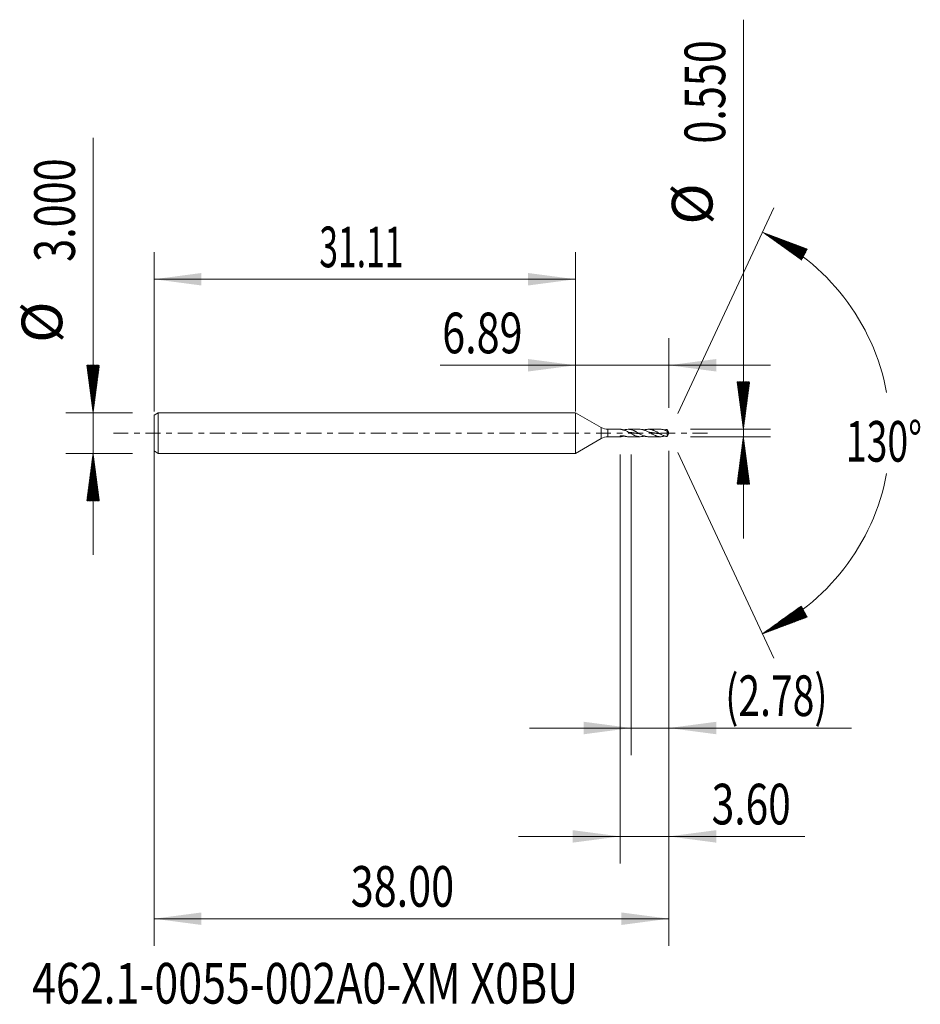
# Model space of a CAD drawing. Units: millimetres. Extents: x -41 to 25.5, y -42.2 to 30.5.
import ezdxf

# ---------------------------------------------------------------- set-up
doc = ezdxf.new("R2010")
doc.units = ezdxf.units.MM
doc.linetypes.add('CENTER', pattern=[47.5, 22, -8.5, 8.5, -8.5])
for name, color, linetype in [('1', 4, 'Continuous'), ('2', 7, 'Continuous'), ('SK1', 4, 'Continuous'), ('SK2', 7, 'Continuous'), ('SK4', 2, 'CENTER'), ('SK6', 5, 'Continuous')]:
    doc.layers.add(name, color=color, linetype=linetype)
doc.styles.add('iso_b_vert', font='simplex.shx')
doc.dimstyles.get("Standard").update_dxf_attribs({"dimtxt": 0.18, "dimasz": 0.18, "dimexe": 0.18, "dimexo": 0.0625, "dimgap": 0.09, "dimtad": 1, "dimzin": 0, "dimdsep": 52, "dimtxsty": 'Standard', "dimcen": 0.09, "dimadec": 0, "dimazin": 0, "dimtfac": 1, "dimtdec": 4, "dimtofl": 0, "dimtmove": 0, "dimatfit": 3, "dimfxl": 1, "dimtolj": 1, "dimtzin": 0, "dimarcsym": 0})

# ---------------------------------------------------------------- blocks, each defined once
blk = doc.blocks.new('_U0')
at = {"layer": 'SK2', "lineweight": 13}
for p, q in [((-31.1103, -0.0875), (-31.1103, -37.85)), ((6.8897, -1.3125), (6.8897, -37.85)), ((-31.1103, -35.85), (6.8897, -35.85))]:
    blk.add_line(p, q, dxfattribs=at)
at = {"layer": 'SK2', "lineweight": 18}
for points in [[(-31.1103, -35.85), (-27.610302, -35.389216), (-27.610298, -36.310784)], [(6.8897, -35.85), (3.389702, -36.310784), (3.389698, -35.389216)]]:
    blk.add_solid(points, dxfattribs=at)
at = {"layer": 'SK2', "lineweight": 18, "insert": (-16.59267, -34.964886), "char_height": 3, "attachment_point": 7, "line_spacing_factor": 1.084337, "style": 'iso_b_vert'}
blk.add_mtext('\\W0.7468;38.00', dxfattribs=at)
blk = doc.blocks.new('_U1')
at = {"layer": 'SK2', "lineweight": 13}
for p, q in [((6.8897, -1.3125), (6.8897, -23.775)), ((4.1147, -1.5875), (4.1147, -23.775)), ((-3.3853, -21.775), (20.361469, -21.775))]:
    blk.add_line(p, q, dxfattribs=at)
at = {"layer": 'SK2', "lineweight": 18}
for points in [[(4.1147, -21.775), (0.614702, -22.235784), (0.614698, -21.314216)], [(6.8897, -21.775), (10.389698, -21.314216), (10.389702, -22.235784)]]:
    blk.add_solid(points, dxfattribs=at)
at = {"layer": 'SK2', "lineweight": 18, "insert": (11.0487, -20.889886), "char_height": 3, "attachment_point": 7, "line_spacing_factor": 1.084337, "style": 'iso_b_vert'}
blk.add_mtext('\\W0.7051;(2.78)', dxfattribs=at)
blk = doc.blocks.new('_U2')
at = {"layer": 'SK2', "lineweight": 13}
for p, q in [((6.8897, -1.3125), (6.8897, -31.775)), ((3.2897, -1.5875), (3.2897, -31.775)), ((-4.2103, -29.775), (16.930613, -29.775))]:
    blk.add_line(p, q, dxfattribs=at)
at = {"layer": 'SK2', "lineweight": 18}
for points in [[(3.2897, -29.775), (-0.210298, -30.235784), (-0.210302, -29.314216)], [(6.8897, -29.775), (10.389698, -29.314216), (10.389702, -30.235784)]]:
    blk.add_solid(points, dxfattribs=at)
at = {"layer": 'SK2', "lineweight": 18, "insert": (10.0487, -28.889886), "char_height": 3, "attachment_point": 7, "line_spacing_factor": 1.084337, "style": 'iso_b_vert'}
blk.add_mtext('\\W0.7346;3.60', dxfattribs=at)
blk = doc.blocks.new('_U3')
at = {"layer": 'SK2', "lineweight": 13}
for p, q in [((-31.1103, 1.5875), (-31.1103, 13.35)), ((0, 1.5875), (0, 13.35)), ((-31.1103, 11.35), (0, 11.35))]:
    blk.add_line(p, q, dxfattribs=at)
at = {"layer": 'SK2', "lineweight": 18}
for points in [[(-31.1103, 11.35), (-27.610302, 11.810784), (-27.610298, 10.889216)], [(0, 11.35), (-3.499998, 10.889216), (-3.500002, 11.810784)]]:
    blk.add_solid(points, dxfattribs=at)
at = {"layer": 'SK2', "lineweight": 18, "insert": (-18.912692, 12.235114), "char_height": 3, "attachment_point": 7, "line_spacing_factor": 1.084337, "style": 'iso_b_vert'}
blk.add_mtext('\\W0.6076;31.11', dxfattribs=at)
blk = doc.blocks.new('_U4')
at = {"layer": '2', "lineweight": 13}
for p, q in [((0, 1.5875), (0, 7)), ((6.8897, 1.8625), (6.8897, 7)), ((-10, 5), (14.3897, 5))]:
    blk.add_line(p, q, dxfattribs=at)
at = {"layer": '2', "lineweight": 18}
for points in [[(0, 5), (-3.499998, 4.539216), (-3.500002, 5.460784)], [(6.8897, 5), (10.389698, 5.460784), (10.389702, 4.539216)]]:
    blk.add_solid(points, dxfattribs=at)
at = {"layer": '2', "lineweight": 18, "insert": (-9.841, 5.885114), "char_height": 3, "attachment_point": 7, "line_spacing_factor": 1.084337, "style": 'iso_b_vert'}
blk.add_mtext('\\W0.7457;6.89', dxfattribs=at)

msp = doc.modelspace()

# ---------------------------------------------------------------- hatches: boundary and pattern name
at = {"layer": '2', "lineweight": 13}
h = msp.add_hatch(dxfattribs=at)
h.set_pattern_fill('ANSI31', color=256, scale=0.0062, style=0)
h.paths.add_polyline_path([(12.39, 0.275), (11.929, 3.775), (12.85, 3.775)])
h = msp.add_hatch(dxfattribs=at)
h.set_pattern_fill('ANSI31', color=256, scale=0.0062, style=0)
h.paths.add_polyline_path([(12.39, -0.275), (12.85, -3.775), (11.929, -3.775)])
at = {"layer": 'SK2', "lineweight": 13}
h = msp.add_hatch(dxfattribs=at)
h.set_pattern_fill('ANSI31', color=256, scale=0.0062, style=0)
h.paths.add_polyline_path([(13.8, 14.818), (17.105, 13.579), (16.672, 12.765)])
h = msp.add_hatch(dxfattribs=at)
h.set_pattern_fill('ANSI31', color=256, scale=0.0062, style=0)
h.paths.add_polyline_path([(-35.61, 1.5), (-36.071, 5), (-35.15, 5)])
h = msp.add_hatch(dxfattribs=at)
h.set_pattern_fill('ANSI31', color=256, scale=0.0062, style=0)
h.paths.add_polyline_path([(-35.61, -1.5), (-35.15, -5), (-36.071, -5)])
h = msp.add_hatch(dxfattribs=at)
h.set_pattern_fill('ANSI31', color=256, scale=0.0062, style=0)
h.paths.add_polyline_path([(13.8, -14.818), (16.672, -12.765), (17.105, -13.579)])

# ---------------------------------------------------------------- linework, layer by layer
at = {"layer": '1', "lineweight": 18}
for p, q in [((0, 1.5), (0, 0)), ((0, 1.5), (0, -1.5)), ((0, 1.5), (0, 1.5)), ((1.89, 0.409), (0, 1.5)), ((0, 0), (0, -1.5)), ((3.329, 0.275), (2.39, 0.275)), ((4.769, 0.275), (3.898, 0.275)), ((6.266, 0.275), (5.393, 0.275)), ((6.761, 0.141), (6.761, -0.265)), ((6.89, 0), (6.84, 0.107)), ((6.84, -0.107), (6.89, 0)), ((0, -1.5), (1.89, -0.409)), ((2.39, -0.275), (3.329, -0.275)), ((3.898, -0.275), (4.769, -0.275)), ((5.393, -0.275), (6.266, -0.275)), ((0, -1.5), (0, -1.5))]:
    msp.add_line(p, q, dxfattribs=at)
at = {"layer": '1', "lineweight": 13}
for p, q in [((1.89, 0.409), (1.89, -0.409)), ((2.39, 0.275), (2.39, -0.275))]:
    msp.add_line(p, q, dxfattribs=at)
at = {"layer": '1', "lineweight": 18}
for centre, start, end in [((2.39, 1.275), 240, 270), ((2.39, -1.275), 90, 120)]:
    msp.add_arc(centre, 1, start, end, dxfattribs=at)
for points, knots in [([(3.596, 0.214), (3.575, 0.218), (3.555, 0.223), (3.515, 0.232), (3.495, 0.237), (3.467, 0.245), (3.457, 0.247), (3.439, 0.252), (3.43, 0.255), (3.404, 0.262), (3.388, 0.266), (3.365, 0.271), (3.358, 0.272), (3.344, 0.274), (3.337, 0.275), (3.33, 0.275), (3.329, 0.275), (3.328, 0.275)], [0, 0, 0, 0, 0.195627, 0.195627, 0.391255, 0.391255, 0.489069, 0.489069, 0.586882, 0.586882, 0.78251, 0.78251, 0.880323, 0.880323, 0.978137, 0.978137, 1, 1, 1, 1]), ([(5.393, -0.275), (5.388, -0.275), (5.382, -0.275), (5.343, -0.274), (5.311, -0.272), (5.261, -0.265), (5.244, -0.262), (5.211, -0.255), (5.195, -0.252), (5.162, -0.243), (5.146, -0.239), (5.113, -0.229), (5.096, -0.223), (5.046, -0.206), (5.013, -0.193), (4.948, -0.163), (4.914, -0.148), (4.848, -0.114), (4.816, -0.096), (4.749, -0.06), (4.716, -0.041), (4.65, -0.003), (4.617, 0.016), (4.551, 0.054), (4.518, 0.073), (4.469, 0.1), (4.452, 0.108), (4.419, 0.126), (4.403, 0.134), (4.37, 0.15), (4.353, 0.158), (4.32, 0.173), (4.304, 0.181), (4.254, 0.202), (4.221, 0.214), (4.155, 0.236), (4.122, 0.245), (4.056, 0.26), (4.023, 0.266), (3.924, 0.277), (3.859, 0.277), (3.761, 0.265), (3.728, 0.259), (3.679, 0.247), (3.662, 0.243), (3.629, 0.233), (3.613, 0.228), (3.596, 0.222)], [0, 0, 0, 0, 0.009329, 0.009329, 0.064366, 0.064366, 0.091885, 0.091885, 0.119404, 0.119404, 0.146922, 0.146922, 0.174441, 0.174441, 0.229478, 0.229478, 0.284515, 0.284515, 0.339553, 0.339553, 0.39459, 0.39459, 0.449627, 0.449627, 0.504665, 0.504665, 0.532183, 0.532183, 0.559702, 0.559702, 0.58722, 0.58722, 0.614739, 0.614739, 0.669776, 0.669776, 0.724814, 0.724814, 0.779851, 0.779851, 0.889925, 0.889925, 0.944963, 0.944963, 0.972481, 0.972481, 1, 1, 1, 1]), ([(3.596, 0.214), (3.629, 0.202), (3.662, 0.189), (3.728, 0.159), (3.762, 0.143), (3.86, 0.092), (3.925, 0.056), (4.024, -0.001), (4.057, -0.021), (4.123, -0.058), (4.156, -0.077), (4.222, -0.113), (4.255, -0.13), (4.305, -0.154), (4.321, -0.162), (4.354, -0.177), (4.371, -0.184), (4.42, -0.205), (4.453, -0.217), (4.503, -0.233), (4.519, -0.238), (4.553, -0.247), (4.569, -0.251), (4.602, -0.258), (4.618, -0.261), (4.652, -0.267), (4.668, -0.269), (4.718, -0.274), (4.75, -0.275), (4.848, -0.274), (4.914, -0.265), (4.996, -0.245), (5.013, -0.24), (5.046, -0.23), (5.062, -0.225), (5.079, -0.219), (5.079, -0.219)], [0, 0, 0, 0, 0.066649, 0.066649, 0.133298, 0.133298, 0.266596, 0.266596, 0.333244, 0.333244, 0.399893, 0.399893, 0.466542, 0.466542, 0.499867, 0.499867, 0.533191, 0.533191, 0.59984, 0.59984, 0.633164, 0.633164, 0.666489, 0.666489, 0.699813, 0.699813, 0.733138, 0.733138, 0.799787, 0.799787, 0.933084, 0.933084, 0.966409, 0.966409, 0.999733, 1, 1, 1, 1]), ([(3.948, 0.05), (3.951, 0.049), (3.96, 0.049), (3.976, 0.047), (3.997, 0.045), (4.021, 0.042), (4.047, 0.039), (4.072, 0.036), (4.096, 0.033), (4.117, 0.03), (4.139, 0.027), (4.162, 0.024), (4.188, 0.021), (4.214, 0.017), (4.24, 0.013), (4.261, 0.01), (4.282, 0.007), (4.304, 0.004), (4.33, 0.001), (4.355, -0.003), (4.381, -0.007), (4.402, -0.01), (4.424, -0.013), (4.445, -0.016), (4.471, -0.02), (4.497, -0.023), (4.523, -0.027), (4.546, -0.03), (4.568, -0.032), (4.589, -0.035), (4.613, -0.038), (4.638, -0.041), (4.664, -0.044), (4.69, -0.047), (4.711, -0.049), (4.724, -0.05), (4.729, -0.051), (4.729, -0.051)], [0, 0, 0, 0, 0.010431, 0.03515, 0.059868, 0.092826, 0.125784, 0.158742, 0.1917, 0.216418, 0.241137, 0.274095, 0.307052, 0.34001, 0.372968, 0.405926, 0.422405, 0.455363, 0.488321, 0.521279, 0.554237, 0.587195, 0.603673, 0.636631, 0.669589, 0.702547, 0.735505, 0.768463, 0.793181, 0.8179, 0.850858, 0.883816, 0.916773, 0.949731, 0.982689, 0.999168, 1, 1, 1, 1]), ([(4.769, 0.275), (4.774, 0.275), (4.778, 0.275), (4.848, 0.274), (4.914, 0.265), (4.996, 0.245), (5.013, 0.24), (5.046, 0.23), (5.079, 0.22), (5.112, 0.207), (5.145, 0.194), (5.161, 0.187), (5.211, 0.166), (5.244, 0.15), (5.31, 0.117), (5.343, 0.099), (5.409, 0.063), (5.442, 0.044), (5.508, 0.006), (5.541, -0.013), (5.591, -0.041), (5.607, -0.051), (5.64, -0.07), (5.657, -0.079), (5.706, -0.106), (5.739, -0.123), (5.804, -0.156), (5.837, -0.171), (5.886, -0.192), (5.902, -0.199), (5.935, -0.211), (5.952, -0.217), (6.001, -0.234), (6.034, -0.244), (6.1, -0.259), (6.133, -0.265), (6.199, -0.273), (6.232, -0.275), (6.298, -0.275), (6.331, -0.273), (6.381, -0.267), (6.397, -0.265), (6.43, -0.259), (6.447, -0.256), (6.497, -0.244), (6.529, -0.235), (6.568, -0.222), (6.573, -0.22), (6.578, -0.218)], [0, 0, 0, 0, 0.008057, 0.008057, 0.117305, 0.117305, 0.144617, 0.144617, 0.171929, 0.199241, 0.199241, 0.226553, 0.226553, 0.281177, 0.281177, 0.335801, 0.335801, 0.390425, 0.390425, 0.445049, 0.445049, 0.47236, 0.47236, 0.499672, 0.499672, 0.554296, 0.554296, 0.60892, 0.60892, 0.636232, 0.636232, 0.663544, 0.663544, 0.718168, 0.718168, 0.772792, 0.772792, 0.827416, 0.827416, 0.88204, 0.88204, 0.909352, 0.909352, 0.936664, 0.936664, 0.991288, 0.991288, 1, 1, 1, 1]), ([(6.761, -0.265), (6.752, -0.264), (6.744, -0.262), (6.732, -0.26), (6.728, -0.259), (6.719, -0.258), (6.715, -0.257), (6.703, -0.254), (6.695, -0.252), (6.678, -0.248), (6.67, -0.246), (6.628, -0.235), (6.595, -0.225), (6.529, -0.201), (6.496, -0.187), (6.43, -0.157), (6.397, -0.141), (6.331, -0.107), (6.298, -0.089), (6.232, -0.052), (6.199, -0.033), (6.133, 0.005), (6.1, 0.024), (6.051, 0.052), (6.034, 0.061), (6.001, 0.08), (5.985, 0.089), (5.903, 0.133), (5.838, 0.165), (5.756, 0.199), (5.74, 0.206), (5.707, 0.218), (5.69, 0.224), (5.641, 0.239), (5.608, 0.248), (5.542, 0.262), (5.509, 0.268), (5.443, 0.274), (5.409, 0.275), (5.343, 0.274), (5.311, 0.272), (5.261, 0.265), (5.244, 0.262), (5.211, 0.255), (5.195, 0.252), (5.162, 0.243), (5.146, 0.239), (5.113, 0.229), (5.096, 0.223), (5.079, 0.217), (5.079, 0.217), (5.079, 0.217)], [0, 0, 0, 0, 0.014702, 0.014702, 0.022054, 0.022054, 0.029405, 0.029405, 0.044107, 0.044107, 0.05881, 0.05881, 0.117619, 0.117619, 0.176429, 0.176429, 0.235239, 0.235239, 0.294048, 0.294048, 0.352858, 0.352858, 0.411668, 0.411668, 0.441073, 0.441073, 0.470477, 0.470477, 0.588097, 0.588097, 0.617502, 0.617502, 0.646907, 0.646907, 0.705716, 0.705716, 0.764526, 0.764526, 0.823336, 0.823336, 0.882145, 0.882145, 0.91155, 0.91155, 0.940955, 0.940955, 0.97036, 0.97036, 0.999765, 0.999765, 1, 1, 1, 1]), ([(5.428, 0.051), (5.435, 0.051), (5.448, 0.049), (5.468, 0.047), (5.49, 0.045), (5.513, 0.042), (5.539, 0.039), (5.565, 0.036), (5.59, 0.033), (5.612, 0.03), (5.633, 0.028), (5.655, 0.025), (5.68, 0.021), (5.706, 0.018), (5.732, 0.014), (5.753, 0.011), (5.775, 0.008), (5.796, 0.005), (5.822, 0.001), (5.848, -0.003), (5.873, -0.006), (5.897, -0.01), (5.918, -0.013), (5.94, -0.016), (5.963, -0.019), (5.989, -0.023), (6.015, -0.026), (6.038, -0.029), (6.06, -0.032), (6.081, -0.035), (6.105, -0.038), (6.131, -0.041), (6.156, -0.044), (6.182, -0.046), (6.204, -0.049), (6.216, -0.05), (6.221, -0.05), (6.221, -0.05)], [0, 0, 0, 0, 0.026715, 0.051041, 0.075368, 0.107803, 0.140237, 0.172672, 0.205107, 0.237542, 0.25376, 0.286195, 0.31863, 0.351065, 0.3835, 0.415935, 0.432152, 0.464587, 0.497022, 0.529457, 0.561892, 0.594327, 0.618653, 0.64298, 0.675414, 0.707849, 0.740284, 0.772719, 0.797046, 0.821372, 0.853807, 0.886242, 0.918677, 0.951112, 0.983547, 0.999764, 1, 1, 1, 1]), ([(6.266, 0.275), (6.299, 0.275), (6.332, 0.273), (6.381, 0.267), (6.397, 0.265), (6.43, 0.259), (6.447, 0.256), (6.497, 0.244), (6.529, 0.235), (6.579, 0.218), (6.596, 0.212), (6.629, 0.199), (6.645, 0.193), (6.67, 0.182), (6.678, 0.178), (6.695, 0.171), (6.703, 0.167), (6.715, 0.162), (6.719, 0.16), (6.728, 0.156), (6.732, 0.154), (6.744, 0.148), (6.752, 0.144), (6.761, 0.141)], [0, 0, 0, 0, 0.198156, 0.198156, 0.298387, 0.298387, 0.398617, 0.398617, 0.599078, 0.599078, 0.699309, 0.699309, 0.799539, 0.799539, 0.849654, 0.849654, 0.89977, 0.89977, 0.924827, 0.924827, 0.949885, 0.949885, 1, 1, 1, 1]), ([(6.761, 0.265), (6.752, 0.264), (6.744, 0.262), (6.732, 0.26), (6.728, 0.259), (6.719, 0.258), (6.715, 0.257), (6.703, 0.254), (6.695, 0.252), (6.678, 0.248), (6.67, 0.246), (6.634, 0.237), (6.606, 0.228), (6.578, 0.218)], [0, 0, 0, 0, 0.135833, 0.135833, 0.203749, 0.203749, 0.271666, 0.271666, 0.407498, 0.407498, 0.543331, 0.543331, 1, 1, 1, 1]), ([(6.858, 0.063), (6.855, 0.071), (6.852, 0.079), (6.845, 0.095), (6.842, 0.103), (6.83, 0.128), (6.822, 0.144), (6.809, 0.17), (6.805, 0.178), (6.796, 0.195), (6.792, 0.204), (6.783, 0.221), (6.779, 0.23), (6.77, 0.247), (6.766, 0.256), (6.761, 0.265)], [0, 0, 0, 0, 0.125, 0.125, 0.25, 0.25, 0.5, 0.5, 0.625, 0.625, 0.75, 0.75, 0.875, 0.875, 1, 1, 1, 1]), ([(6.761, 0.141), (6.766, 0.135), (6.77, 0.129), (6.779, 0.119), (6.783, 0.114), (6.792, 0.106), (6.796, 0.102), (6.805, 0.095), (6.809, 0.091), (6.822, 0.081), (6.83, 0.076), (6.841, 0.07), (6.845, 0.068), (6.852, 0.065), (6.855, 0.064), (6.858, 0.063)], [0, 0, 0, 0, 0.125, 0.125, 0.25, 0.25, 0.375, 0.375, 0.5, 0.5, 0.75, 0.75, 0.875, 0.875, 1, 1, 1, 1]), ([(3.596, -0.214), (3.575, -0.218), (3.555, -0.223), (3.515, -0.232), (3.495, -0.237), (3.467, -0.245), (3.457, -0.247), (3.439, -0.252), (3.43, -0.255), (3.404, -0.262), (3.388, -0.266), (3.365, -0.271), (3.358, -0.272), (3.344, -0.274), (3.337, -0.275), (3.325, -0.275), (3.32, -0.275), (3.31, -0.273), (3.306, -0.272), (3.299, -0.268), (3.296, -0.266), (3.293, -0.261), (3.292, -0.259), (3.29, -0.256), (3.29, -0.253), (3.289, -0.247), (3.29, -0.242), (3.292, -0.234), (3.293, -0.231), (3.295, -0.225), (3.296, -0.221), (3.298, -0.218)], [0, 0, 0, 0, 0.125, 0.125, 0.25, 0.25, 0.3125, 0.3125, 0.375, 0.375, 0.5, 0.5, 0.5625, 0.5625, 0.625, 0.625, 0.6875, 0.6875, 0.75, 0.75, 0.8125, 0.8125, 0.84375, 0.84375, 0.875, 0.875, 0.9375, 0.9375, 0.96875, 0.96875, 1, 1, 1, 1]), ([(3.298, -0.218), (3.322, -0.214), (3.347, -0.212), (3.397, -0.208), (3.422, -0.207), (3.472, -0.208), (3.497, -0.21), (3.547, -0.214), (3.572, -0.218), (3.596, -0.222)], [0, 0, 0, 0, 0.25, 0.25, 0.5, 0.5, 0.75, 0.75, 1, 1, 1, 1]), ([(3.898, -0.275), (3.863, -0.275), (3.828, -0.273), (3.761, -0.265), (3.728, -0.259), (3.679, -0.247), (3.662, -0.243), (3.629, -0.233), (3.613, -0.228), (3.596, -0.222)], [0, 0, 0, 0, 0.348111, 0.348111, 0.674055, 0.674055, 0.837028, 0.837028, 1, 1, 1, 1]), ([(6.84, -0.107), (6.839, -0.108), (6.838, -0.11), (6.83, -0.128), (6.822, -0.144), (6.809, -0.17), (6.805, -0.178), (6.796, -0.195), (6.792, -0.204), (6.783, -0.221), (6.779, -0.23), (6.77, -0.247), (6.766, -0.256), (6.761, -0.265)], [0, 0, 0, 0, 0.02954, 0.02954, 0.353026, 0.353026, 0.51477, 0.51477, 0.676513, 0.676513, 0.838257, 0.838257, 1, 1, 1, 1])]:
    msp.add_open_spline(points, degree=3, knots=knots, dxfattribs=at)
at = {"layer": '2', "lineweight": 13}
for p, q in [((12.39, -7.775), (12.39, 30.508)), ((8.477, 0.275), (14.39, 0.275)), ((8.477, -0.275), (14.39, -0.275))]:
    msp.add_line(p, q, dxfattribs=at)
at = {"layer": 'SK1', "lineweight": 18}
for p, q in [((-30.81, 1.5), (-31.11, 1.327)), ((-30.81, 1.5), (-30.81, -1.5)), ((0, 1.5), (-30.81, 1.5)), ((0, 1.5), (0, 0)), ((-31.11, 1.327), (-31.11, -1.327)), ((0, 0), (0, -1.5)), ((-31.11, -1.327), (-30.81, -1.5)), ((-30.81, -1.5), (0, -1.5))]:
    msp.add_line(p, q, dxfattribs=at)
at = {"layer": 'SK2', "lineweight": 13}
for p, q in [((-35.61, -9), (-35.61, 21.783)), ((7.561, 1.439), (14.645, 16.631)), ((-32.698, 1.5), (-37.61, 1.5)), ((7.561, -1.439), (14.645, -16.631)), ((-32.698, -1.5), (-37.61, -1.5))]:
    msp.add_line(p, q, dxfattribs=at)
for start, end in [(10.57289, 65), (295, 349.42711)]:
    msp.add_arc((6.89, 0), 16.35, start, end, dxfattribs=at)
at = {"layer": 'SK4', "lineweight": 18, "ltscale": 0.05}
msp.add_line((-34.11, 0), (9.89, 0), dxfattribs=at)

# ---------------------------------------------------------------- texts
at = {"layer": '2', "lineweight": 18, "char_height": 3, "attachment_point": 7, "rotation": 90, "line_spacing_factor": 1.084337, "style": 'iso_b_vert'}
for s, insert in [('\\W0.7468;0.550', (11.049, 21.36)), ('%%c', (11.049, 15.383))]:
    msp.add_mtext(s, dxfattribs=dict(at, insert=insert))
at = {"layer": 'SK2', "lineweight": 18, "char_height": 3, "attachment_point": 7, "rotation": 90, "line_spacing_factor": 1.084337, "style": 'iso_b_vert'}
for s, insert in [('\\W0.7468;3.000', (-36.951, 12.635)), ('%%c', (-36.951, 6.658))]:
    msp.add_mtext(s, dxfattribs=dict(at, insert=insert))
at = {"layer": 'SK2', "lineweight": 18, "insert": (19.957, -2.115), "char_height": 3, "attachment_point": 7, "line_spacing_factor": 1.084337, "style": 'iso_b_vert'}
msp.add_mtext('\\W0.6747;130%%d', dxfattribs=at)
at = {"layer": 'SK6', "lineweight": 18, "insert": (-40.114, -42.115), "char_height": 3, "attachment_point": 7, "line_spacing_factor": 1.084337, "style": 'iso_b_vert'}
msp.add_mtext('\\W0.7754;462.1-0055-002A0-XM X0BU', dxfattribs=at)

# ---------------------------------------------------------------- dimensions: what is measured, and where the dimension line sits
at = {"layer": '2', "lineweight": 18}
dim = msp.add_linear_dim(base=(0, 5), p1=(6.89, 0.275), p2=(0, 0), dimstyle='Standard', override={"dimtxt": 3, "dimasz": 3.5, "dimexe": 2, "dimexo": 1.5875, "dimgap": 1.5, "dimtad": 1, "dimtih": 1, "dimtoh": 0, "dimdec": 2, "dimlfac": 1, "dimzin": 8, "dimdsep": 46, "dimlunit": 2, "dimpost": '', "dimtxsty": 'iso_b_vert', "dimsah": 1, "dimse1": 0, "dimse2": 0, "dimsd1": 0, "dimsd2": 0, "dimclrd": 2, "dimclre": 2, "dimclrt": 2, "dimtol": 0, "dimtm": -0.1, "dimtfac": 1.166667, "dimtdec": 2, "dimtofl": 1, "dimtmove": 0, "dimtzin": 8, "dimlwd": 13, "dimlwe": 13}, dxfattribs=at)
dim.commit()
dim.dimension.update_dxf_attribs({"geometry": '_U4', "text_midpoint": (-15.929, 5)})
at = {"layer": 'SK2', "lineweight": 18}
for base, p1, p2, picture, middle in [((0, 11.35), (-31.11, 0), (0, 0), '_U3', (-15.555, 11.35)), ((6.89, -35.85), (-31.11, 1.5), (6.89, 0.275), '_U0', (-12.11, -35.85)), ((3.29, -29.775), (6.89, 0.275), (3.29, 0), '_U2', (21.533, -29.775)), ((4.1147, -21.775), (6.8897, 0.275), (4.1147, 0), '_U1', (22.961129, -21.775))]:
    dim = msp.add_linear_dim(base=base, p1=p1, p2=p2, dimstyle='Standard', override={"dimtxt": 3, "dimasz": 3.5, "dimexe": 2, "dimexo": 1.5875, "dimgap": 1.5, "dimtad": 1, "dimtih": 1, "dimtoh": 0, "dimdec": 2, "dimlfac": 1, "dimzin": 8, "dimdsep": 46, "dimlunit": 2, "dimpost": '', "dimtxsty": 'iso_b_vert', "dimsah": 1, "dimse1": 0, "dimse2": 0, "dimsd1": 0, "dimsd2": 0, "dimclrd": 2, "dimclre": 2, "dimclrt": 2, "dimtol": 0, "dimtm": -0.1, "dimtfac": 1.166667, "dimtdec": 2, "dimtofl": 1, "dimtmove": 0, "dimtzin": 8, "dimlwd": 13, "dimlwe": 13}, dxfattribs=at)
    dim.commit()
    dim.dimension.update_dxf_attribs({"geometry": picture, "text_midpoint": middle})

doc.saveas('drawing.dxf')
